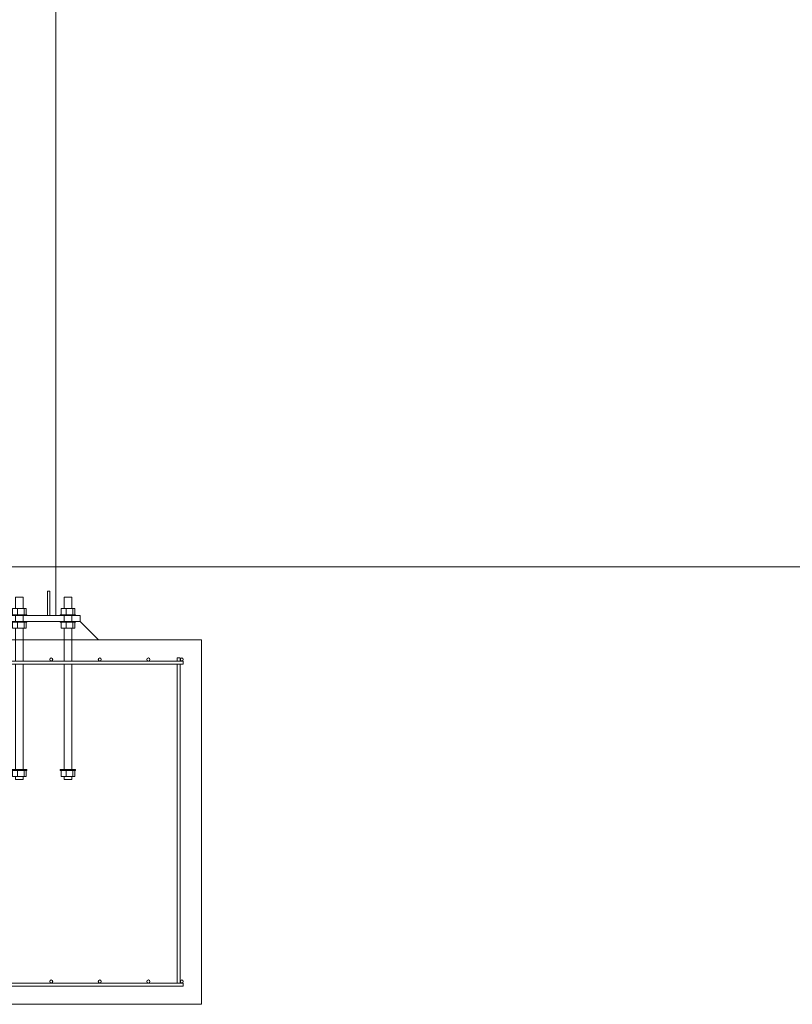
# Model space of a CAD drawing. Extents: x -1909 to 1909, y 2447 to 2823.
# Drawn here: x -1261 to -1134, y 2447 to 2609 of the extents above; entities that cross this region are included whole.
import ezdxf

# ---------------------------------------------------------------- set-up
doc = ezdxf.new("R2010")
doc.units = 0
doc.header["$LTSCALE"] = 0.25
doc.header["$MEASUREMENT"] = 0
doc.layers.get('0').update_dxf_attribs({"linetype": 'CONTINUOUS', "lineweight": 13})
doc.layers.add('COLUMN', color=6, linetype='CONTINUOUS', lineweight=13)
doc.layers.add('FOOTINGS', color=3, linetype='CONTINUOUS', lineweight=13)

# ---------------------------------------------------------------- blocks, each defined once
blk = doc.blocks.new('ANCHORS')
for p, q in [((-8.3, 5.12), (-8.3, 4.12)), ((-7.18, 5.12), (-7.18, 4.12)), ((-0.3, 5.12), (-0.3, 4.12)), ((0.82, 5.12), (0.82, 4.12)), ((7.7, 5.12), (7.7, 4.12)), ((8.82, 5.12), (8.82, 4.12)), ((-8.3, 1.88), (-8.3, 2.88)), ((-7.18, 1.88), (-7.18, 2.88)), ((-0.3, 1.88), (-0.3, 2.88)), ((0.82, 1.88), (0.82, 2.88)), ((7.7, 1.88), (7.7, 2.88)), ((8.82, 1.88), (8.82, 2.88)), ((-8.62, 0), (8.62, 0)), ((-8.3, -22.5), (-8.3, -21.5)), ((-7.18, -22.5), (-7.18, -21.5)), ((-0.3, -22.5), (-0.3, -21.5)), ((0.82, -22.5), (0.82, -21.5)), ((7.7, -22.5), (7.7, -21.5)), ((8.82, -22.5), (8.82, -21.5))]:
    blk.add_line(p, q)
for points in [[(-7.38, 5.12), (-7.38, 7), (-8.62, 7), (-8.62, 5.12)], [(-0.62, 5.12), (-0.62, 7), (0.62, 7), (0.62, 5.12)], [(7.38, 5.12), (7.38, 7), (8.62, 7), (8.62, 5.12)], [(-8.62, 4), (-8.62, 3)], [(-7.38, 3), (-7.38, 4)], [(-0.62, 4), (-0.62, 3)], [(0.62, 3), (0.62, 4)], [(7.38, 4), (7.38, 3)], [(8.62, 3), (8.62, 4)], [(-8.62, 1.88), (-8.62, -3.5)], [(-7.38, -3.5), (-7.38, 1.88)], [(-0.62, -3.5), (-0.62, 1.88)], [(0.62, 1.88), (0.62, -3.5)], [(7.38, -3.5), (7.38, 1.88)], [(8.62, 1.88), (8.62, -3.5)], [(-8.62, -4), (-8.62, -21.38)], [(-7.38, -21.38), (-7.38, -4)], [(-0.62, -21.38), (-0.62, -4)], [(0.62, -4), (0.62, -21.38)], [(7.38, -21.38), (7.38, -4)], [(8.62, -4), (8.62, -21.38)], [(-8.62, -22.5), (-8.62, -23), (-7.38, -23), (-7.38, -22.5)], [(0.62, -22.5), (0.62, -23), (-0.62, -23), (-0.62, -22.5)], [(8.62, -22.5), (8.62, -23), (7.38, -23), (7.38, -22.5)]]:
    blk.add_lwpolyline(points)
for points in [[(-9.12, 4.12), (-6.88, 4.12), (-6.88, 5.12), (-9.12, 5.12)], [(-1.12, 4.12), (1.12, 4.12), (1.12, 5.12), (-1.12, 5.12)], [(6.88, 4.12), (9.12, 4.12), (9.12, 5.12), (6.88, 5.12)], [(-9.25, 4), (-6.75, 4), (-6.75, 4.12), (-9.25, 4.12)], [(-1.25, 4), (1.25, 4), (1.25, 4.12), (-1.25, 4.12)], [(6.75, 4), (9.25, 4), (9.25, 4.12), (6.75, 4.12)], [(-9.25, 3), (-6.75, 3), (-6.75, 2.88), (-9.25, 2.88)], [(-9.12, 2.88), (-6.88, 2.88), (-6.88, 1.88), (-9.12, 1.88)], [(-1.25, 3), (1.25, 3), (1.25, 2.88), (-1.25, 2.88)], [(-1.12, 2.88), (1.12, 2.88), (1.12, 1.88), (-1.12, 1.88)], [(6.75, 3), (9.25, 3), (9.25, 2.88), (6.75, 2.88)], [(6.88, 2.88), (9.12, 2.88), (9.12, 1.88), (6.88, 1.88)], [(-9.25, -21.38), (-6.75, -21.38), (-6.75, -21.5), (-9.25, -21.5)], [(-9.12, -21.5), (-6.88, -21.5), (-6.88, -22.5), (-9.12, -22.5)], [(-1.25, -21.38), (1.25, -21.38), (1.25, -21.5), (-1.25, -21.5)], [(-1.12, -21.5), (1.12, -21.5), (1.12, -22.5), (-1.12, -22.5)], [(6.75, -21.38), (9.25, -21.38), (9.25, -21.5), (6.75, -21.5)], [(6.88, -21.5), (9.12, -21.5), (9.12, -22.5), (6.88, -22.5)]]:
    blk.add_lwpolyline(points, close=True)

msp = doc.modelspace()

# ---------------------------------------------------------------- linework, layer by layer
for p, q in [((-1900.95, 2518.84), (683.21, 2518.84)), ((-1265.79, 2518.84), (-1255.79, 2518.84))]:
    msp.add_line(p, q)
at = {"layer": 'COLUMN'}
msp.add_lwpolyline([(-1266.79, 2671.71), (-1266.79, 2510.84), (-1254.79, 2510.84), (-1254.79, 2671.71)], dxfattribs=at)
for points in [[(-1255.79, 2510.84), (-1256.17, 2510.84), (-1256.17, 2514.84), (-1255.79, 2514.84)], [(-1270.79, 2509.84), (-1250.79, 2509.84), (-1250.79, 2510.84), (-1270.79, 2510.84)]]:
    msp.add_lwpolyline(points, close=True, dxfattribs=at)
at = {"layer": 'FOOTINGS'}
for points in [[(-1273.81, 2506.84), (-1270.81, 2509.84), (-1250.77, 2509.84), (-1247.77, 2506.84)], [(-1290.79, 2446.84), (-1230.79, 2446.84), (-1230.79, 2506.84), (-1290.79, 2506.84)], [(-1287.79, 2503.34), (-1233.79, 2503.34), (-1233.79, 2502.84), (-1287.79, 2502.84)], [(-1234.79, 2503.34), (-1234.79, 2503.84), (-1234.29, 2503.84), (-1234.29, 2503.34)], [(-1234.79, 2450.34), (-1234.79, 2502.84), (-1234.29, 2502.84), (-1234.29, 2450.34)], [(-1287.79, 2450.34), (-1233.79, 2450.34), (-1233.79, 2449.84), (-1287.79, 2449.84)]]:
    msp.add_lwpolyline(points, close=True, dxfattribs=at)
for centre in [(-1255.54, 2503.59), (-1247.54, 2503.59), (-1239.54, 2503.59), (-1234.04, 2503.59), (-1255.54, 2450.59), (-1247.54, 2450.59), (-1239.54, 2450.59), (-1234.04, 2450.59)]:
    msp.add_circle(centre, 0.25, dxfattribs=at)

# ---------------------------------------------------------------- block references
msp.add_blockref('ANCHORS', (-1260.79, 2506.84), dxfattribs=at)

doc.saveas('drawing.dxf')
